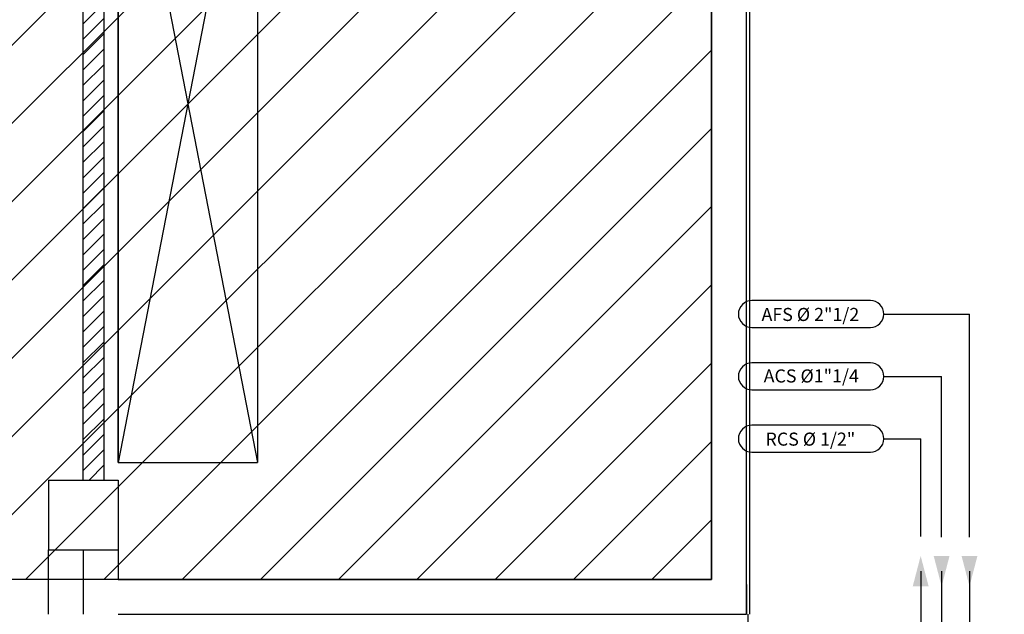
# Model space of a CAD drawing. Units: millimetres. Extents: x -212587 to -128587, y -20923 to 56377.
# Drawn here: x -183733 to -178085, y 45492 to 48904 of the extents above; entities that cross this region are included whole.
import ezdxf
from ezdxf.enums import TextEntityAlignment as Align

# ---------------------------------------------------------------- set-up
doc = ezdxf.new("R2010")
doc.units = ezdxf.units.MM
doc.header["$LTSCALE"] = 1000
for name, color, linetype in [('021 - AFS (Circuito acqua fredda sanitaria)', 101, 'Continuous'), ('022 - ACS (Circuito acqua calda sanitaria)', 101, 'Continuous'), ('023 - RCS (Circuito ricircolo acqua calda sanitaria)', 101, 'Continuous'), ('06-TESTI(TUBAZIONI)', 2, 'Continuous'), ('BLOCCHIMURATURA', 5, 'Continuous'), ('Cartongessi', 1, 'Continuous'), ('CARTONGESSOREI', 3, 'Continuous'), ('FOROMETRIE1SOLAIO', 7, 'Continuous'), ('FOROMETRIE2SOLAIO', 7, 'Continuous'), ('PILASTRI', 4, 'Continuous')]:
    doc.layers.add(name, color=color, linetype=linetype)
doc.layers.add('POLI', color=7, linetype='Continuous', plot=False)

msp = doc.modelspace()

# ---------------------------------------------------------------- hatches: boundary and pattern name
h = msp.add_hatch()
h.set_pattern_fill('ANSI31', color=8, scale=100, style=0)
h.set_pattern_definition([(45, (7177424.5, 13102544.04), (-224.506403, 224.506403), [])])
h.paths.add_polyline_path([(-209933.3, 52315.7), (-151624.3, 52315.7), (-151624.3, 44763.9), (-151624.3, 43442.7), (-151624.3, 42592.7), (-154263.2, 42592.7), (-154263.2, 34772.7), (-154263.2, 32061.2), (-154263.2, 30978.7), (-151624.3, 30978.7), (-151624.3, 29867.3), (-151624.3, 27953.7), (-158504.7, 27965.8), (-158504.7, 28028.7), (-162466.7, 28028.7), (-162466.7, 29166.2), (-164829.7, 29166.2), (-164829.7, 27142.7), (-169750.7, 27142.7), (-172254.7, 27142.7), (-172254.7, 30727.2), (-172254.7, 34707.7), (-172254.7, 45982.7), (-175697.7, 45982.7), (-175997.7, 45982.7), (-175997.7, 48092.8), (-175977.7, 48092.8), (-175977.7, 50292), (-176967.7, 50292), (-176967.7, 50377), (-179554.7, 50377), (-179764.7, 50377), (-179764.7, 45692.7), (-184017.2, 45692.7), (-184017.2, 42593.3), (-195457.7, 42593.3), (-195457.7, 43333.3), (-209933.3, 43333.3)])
at = {"layer": '021 - AFS (Circuito acqua fredda sanitaria)'}
msp.add_hatch(color=256, dxfattribs=at).paths.add_polyline_path([(-178330.3, 45827.6), (-178239.1, 45827.6), (-178284.7, 45653)])
at = {"layer": '022 - ACS (Circuito acqua calda sanitaria)'}
msp.add_hatch(color=256, dxfattribs=at).paths.add_polyline_path([(-178490.2, 45827.6), (-178399.1, 45827.6), (-178444.7, 45653)])
at = {"layer": '023 - RCS (Circuito ricircolo acqua calda sanitaria)'}
msp.add_hatch(color=256, dxfattribs=at).paths.add_polyline_path([(-178610.2, 45653), (-178519.1, 45653), (-178564.7, 45827.6)])
at = {"layer": 'CARTONGESSOREI'}
h = msp.add_hatch(dxfattribs=at)
h.set_pattern_fill('ANSI31', color=3, scale=500, style=0)
h.set_pattern_definition([(45, (-5923420.15, 1696768.884), (-44.1941738, 44.1941738), [])])
h.paths.add_polyline_path([(-183249.7, 50632.7), (-183369.7, 50632.7), (-183369.7, 46262.7), (-183249.7, 46262.7)])

# ---------------------------------------------------------------- linework, layer by layer
at = {"color": 1, "linetype": 'Continuous'}
msp.add_line((-183567.7, 45492.7, 0), (-183567.7, 45862.7, 0), dxfattribs=at)
at = {"layer": '021 - AFS (Circuito acqua fredda sanitaria)'}
msp.add_line((-178284.7, 45740.3, 0), (-178284.7, 44252.7, 0), dxfattribs=at)
at = {"layer": '022 - ACS (Circuito acqua calda sanitaria)'}
msp.add_line((-178444.7, 45740.3, 0), (-178444.7, 44552.7, 0), dxfattribs=at)
at = {"layer": '023 - RCS (Circuito ricircolo acqua calda sanitaria)'}
msp.add_line((-178564.7, 45740.3, 0), (-178564.7, 25603.7, 0), dxfattribs=at)
at = {"layer": '06-TESTI(TUBAZIONI)'}
for p, q in [((-178775.9, 47215, 0), (-178284.7, 47215, 0)), ((-178284.7, 45934.5, 0), (-178284.7, 47215, 0)), ((-178775.9, 46857.3, 0), (-178444.7, 46857.3, 0)), ((-178444.7, 45934.5, 0), (-178444.7, 46857.3, 0)), ((-178775.9, 46499.6, 0), (-178564.7, 46499.6, 0)), ((-178564.7, 45939.5, 0), (-178564.7, 46499.6, 0))]:
    msp.add_line(p, q, dxfattribs=at)
at = {"layer": '06-TESTI(TUBAZIONI)', "elevation": 0, "flags": 128}
for points in [[(-178853.4, 47137.6, 1), (-178853.4, 47292.5), (-179532.9, 47292.5, 1), (-179532.9, 47137.6)], [(-178853.4, 46779.9, 1), (-178853.4, 46934.8), (-179532.9, 46934.8, 1), (-179532.9, 46779.9)], [(-178853.4, 46422.2, 1), (-178853.4, 46577.1), (-179532.9, 46577.1, 1), (-179532.9, 46422.2)]]:
    msp.add_lwpolyline(points, format="xyb", close=True, dxfattribs=at)
at = {"layer": 'BLOCCHIMURATURA'}
for p, q in [((-179764.7, 45692.7, 0), (-179764.7, 50832.7, 0)), ((-179564.7, 45492.7, 0), (-179564.7, 50167, 0)), ((-183367.7, 45862.7, 0), (-183367.7, 45492.7, 0)), ((-183167.7, 45862.7, 0), (-183167.7, 45692.7, 0)), ((-183167.7, 45692.7, 0), (-179764.7, 45692.7, 0)), ((-179564.7, 45662.7, 0), (-179564.7, 45492.7, 0)), ((-183167.7, 45492.7, 0), (-179564.7, 45492.7, 0))]:
    msp.add_line(p, q, dxfattribs=at)
at = {"layer": 'Cartongessi'}
msp.add_line((-179544.7, 45492.7, 0), (-179544.7, 50147, 0), dxfattribs=at)
at = {"layer": 'Cartongessi', "linetype": 'Continuous'}
msp.add_line((-179554.7, 45397.7, 0), (-179554.7, 45492.7, 0), dxfattribs=at)
at = {"layer": 'CARTONGESSOREI'}
for p, q in [((-183369.7, 50632.7, 0), (-183369.7, 46262.7, 0)), ((-183249.7, 50632.7, 0), (-183249.7, 46262.7, 0))]:
    msp.add_line(p, q, dxfattribs=at)
at = {"layer": 'FOROMETRIE1SOLAIO', "color": 1, "linetype": 'Continuous'}
for p, q in [((-183167.7, 50482.7, 0), (-183167.7, 46362.7, 0)), ((-182367.7, 50482.7, 0), (-182367.7, 46362.7, 0)), ((-183167.7, 46563.7, 0), (-183167.7, 50233.7, 0)), ((-183167.7, 46362.7, 0), (-182367.7, 46362.7, 0))]:
    msp.add_line(p, q, dxfattribs=at)
at = {"layer": 'FOROMETRIE1SOLAIO', "color": 7, "linetype": 'Continuous'}
for p, q in [((-182367.7, 50482.7, 0), (-183167.7, 46362.7, 0)), ((-183167.7, 50482.7, 0), (-182367.7, 46362.7, 0))]:
    msp.add_line(p, q, dxfattribs=at)
at = {"layer": 'FOROMETRIE2SOLAIO', "color": 1, "linetype": 'Continuous'}
for p, q in [((-183167.7, 46362.7, 0), (-183167.7, 50482.7, 0)), ((-182367.7, 50482.7, 0), (-182367.7, 46362.7, 0))]:
    msp.add_line(p, q, dxfattribs=at)
at = {"layer": 'FOROMETRIE2SOLAIO', "color": 7, "linetype": 'Continuous'}
for p, q in [((-182367.7, 50482.7, 0), (-183167.7, 46362.7, 0)), ((-183167.7, 50482.7, 0), (-182367.7, 46362.7, 0))]:
    msp.add_line(p, q, dxfattribs=at)
at = {"layer": 'PILASTRI', "linetype": 'Continuous'}
for p, q in [((-183567.7, 46262.7, 0), (-183167.7, 46262.7, 0)), ((-183567.7, 46262.7, 0), (-183167.7, 46262.7, 0)), ((-183567.7, 46262.7, 0), (-183567.7, 45862.7, 0)), ((-183167.7, 46262.7, 0), (-183167.7, 45862.7, 0)), ((-183167.7, 46262.7, 0), (-183167.7, 45862.7, 0)), ((-183567.7, 45862.7, 0), (-183167.7, 45862.7, 0)), ((-183567.7, 45862.7, 0), (-183167.7, 45862.7, 0))]:
    msp.add_line(p, q, dxfattribs=at)
at = {"layer": 'POLI', "elevation": 0}
msp.add_lwpolyline([(-169750.7, 27142.7), (-172254.7, 27142.7), (-172254.7, 30727.2), (-172254.7, 34707.7), (-172254.7, 45982.7), (-175697.7, 45982.7), (-175997.7, 45982.7), (-175997.7, 48092.8), (-175977.7, 48092.8), (-175977.7, 50292), (-176967.7, 50292), (-176967.7, 50377), (-179554.7, 50377), (-179764.7, 50377), (-179764.7, 45692.7), (-184017.2, 45692.7), (-184017.2, 42593.3), (-195457.7, 42593.3), (-195457.7, 43333.3), (-209933.3, 43333.3), (-209933.3, 52315.7)], dxfattribs=at)

# ---------------------------------------------------------------- texts
at = {"layer": '06-TESTI(TUBAZIONI)'}
for s, p in [('AFS %%C 2"1/2', (-179197.3, 47212.8, 0)), ('ACS %%C1"1/4', (-179192.3, 46860, 0)), ('RCS %%C 1/2"', (-179197.3, 46497.5, 0))]:
    msp.add_text(s, height=75, dxfattribs=at).set_placement(p, align=Align.MIDDLE_CENTER)

doc.saveas('drawing.dxf')
